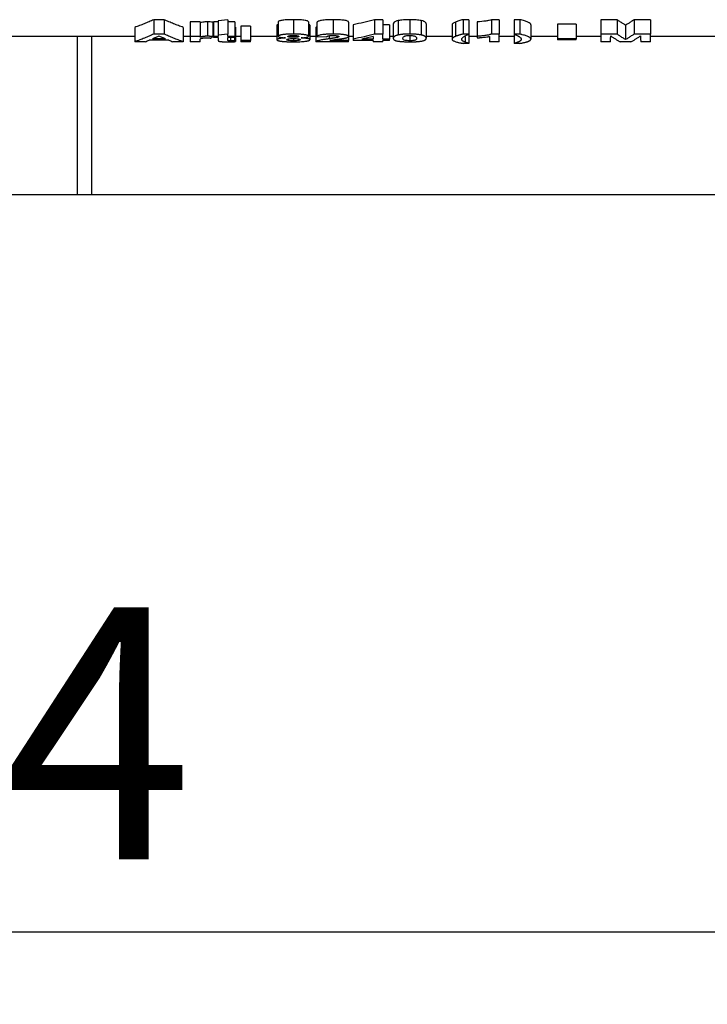
# Model space of a CAD drawing. Units: millimetres. Extents: x 3 to 418, y -29 to 291.
# Drawn here: x 142 to 151, y 204 to 218 of the extents above; entities that cross this region are included whole.
import ezdxf

# ---------------------------------------------------------------- set-up
doc = ezdxf.new("R2010")
doc.units = ezdxf.units.MM
doc.layers.add('FORMAT', color=7, linetype='Continuous')
doc.styles.add('SLDTEXTSTYLE1', font='TXT', dxfattribs={"width": 0.7})
doc.dimstyles.new('SLDDIMSTYLE1', dxfattribs={"dimtxt": 3.5, "dimasz": 5, "dimexe": 0, "dimexo": 0.0625, "dimgap": 0.875, "dimtad": 2, "dimdec": 4, "dimlfac": 5, "dimrnd": 1e-09, "dimzin": 12, "dimdsep": 46, "dimtxsty": 'SLDTEXTSTYLE1', "dimsah": 1, "dimcen": 0.09, "dimadec": 0, "dimazin": 3, "dimtfac": 1, "dimtdec": 4, "dimtofl": 0, "dimtmove": 0, "dimatfit": 3, "dimfxl": 0, "dimfrac": 2, "dimtolj": 1, "dimtzin": 12, "dimarcsym": 0})

# ---------------------------------------------------------------- blocks, each defined once
blk = doc.blocks.new('_D_1')
at = {"layer": 'FORMAT'}
for p, q in [((37.312, 217.9), (37.312, 204.458)), ((242.112, 217.1), (242.112, 204.458)), ((242.112, 205.458), (37.312, 205.458))]:
    blk.add_line(p, q, dxfattribs=at)
for points in [[(37.312, 205.458), (42.312, 205.018), (42.312, 205.898)], [(242.112, 205.458), (237.112, 205.898), (237.112, 205.018)]]:
    blk.add_solid(points, dxfattribs=at)
at = {"layer": 'FORMAT', "insert": (133.323, 209.97), "char_height": 3.5, "attachment_point": 1, "style": 'SLDTEXTSTYLE1'}
blk.add_mtext('1024', dxfattribs=at)

msp = doc.modelspace()

# ---------------------------------------------------------------- linework, layer by layer
at = {"color": 7, "linetype": 'Continuous', "lineweight": 25}
for p, q in [((143.520791, 218.134072), (143.378182, 218.134072)), ((143.378182, 218.134072), (143.378182, 217.934072)), ((143.520791, 218.134072), (143.520791, 217.934072)), ((144.405887, 218.132504), (144.271271, 218.118632)), ((144.405887, 218.132504), (144.405887, 217.932504)), ((145.316784, 218.134072), (145.316784, 217.934072)), ((145.869268, 218.134072), (145.869268, 217.934072)), ((146.559733, 218.132504), (146.442926, 218.132504)), ((146.442926, 218.132504), (146.442926, 217.932504)), ((146.559733, 218.132504), (146.559733, 217.932504)), ((146.932169, 218.134072), (146.932169, 217.934072)), ((147.753323, 218.134072), (147.672553, 218.134072)), ((147.672553, 218.134072), (147.672553, 217.934072)), ((147.753323, 218.134072), (147.753323, 217.934072)), ((148.175117, 218.134072), (148.067145, 218.134072)), ((148.067145, 218.134072), (148.067145, 217.934072)), ((148.175117, 218.134072), (148.175117, 217.934072)), ((148.462297, 218.134072), (148.381528, 218.134072)), ((148.381528, 218.134072), (148.381528, 217.934072)), ((148.462297, 218.134072), (148.462297, 217.934072)), ((149.811816, 218.134072), (149.584092, 218.134072)), ((149.584092, 218.134072), (149.584092, 217.934072)), ((149.811816, 218.134072), (149.811816, 217.934072)), ((150.275117, 218.134072), (150.047393, 218.134072)), ((150.047393, 218.134072), (150.047393, 217.934072)), ((150.275117, 218.134072), (150.275117, 217.934072)), ((143.113579, 218.027792), (143.113579, 217.827792)), ((143.786656, 218.027792), (143.786656, 217.827792)), ((144.019989, 218.102267), (143.885374, 218.102267)), ((143.885374, 218.102267), (143.885374, 217.902267)), ((144.019989, 218.102267), (144.019989, 217.902267)), ((144.121652, 218.103728), (144.121652, 217.903728)), ((144.199476, 218.099135), (144.199476, 217.899135)), ((144.271271, 218.102267), (144.208451, 218.102267)), ((144.208451, 218.102267), (144.208451, 217.902267)), ((144.271271, 218.118632), (144.271271, 217.918632)), ((144.504605, 218.102267), (144.405887, 218.102267)), ((144.504605, 218.102267), (144.504605, 217.902267)), ((144.513579, 218.028933), (144.513579, 217.828933)), ((144.719989, 218.045721), (144.585374, 218.045721)), ((144.585374, 218.045721), (144.585374, 217.845721)), ((144.719989, 218.045721), (144.719989, 217.845721)), ((145.087938, 218.055311), (145.087938, 217.855311)), ((145.105887, 218.104094), (145.105887, 217.904094)), ((145.527682, 218.104094), (145.527682, 217.904094)), ((145.54563, 218.056129), (145.54563, 217.856129)), ((145.6264, 218.027792), (145.6264, 217.827792)), ((145.644348, 218.098593), (145.644348, 217.898593)), ((146.084092, 218.101948), (146.084092, 217.901948)), ((146.146912, 218.063467), (146.146912, 217.863467)), ((146.649476, 218.063528), (146.559733, 218.063528)), ((146.649476, 218.063528), (146.649476, 217.863528)), ((146.703323, 218.076374), (146.703323, 217.876374)), ((146.772593, 218.121796), (146.772593, 217.921796)), ((147.092305, 218.121653), (147.092305, 217.921653)), ((147.161015, 218.076161), (147.161015, 217.876161)), ((147.519989, 218.062935), (147.519989, 217.862935)), ((147.567666, 218.10188), (147.567666, 217.90188)), ((147.869989, 218.103728), (147.869989, 217.903728)), ((148.614861, 218.063958), (148.614861, 217.863958)), ((149.243066, 218.07014), (148.98281, 218.07014)), ((148.98281, 218.07014), (148.98281, 217.87014)), ((149.243066, 218.07014), (149.243066, 217.87014)), ((149.929605, 218.058073), (149.929605, 217.858073)), ((142.312297, 217.900826), (141.312297, 217.900826)), ((142.512297, 217.902423), (142.312297, 217.902423)), ((142.312297, 217.902423), (142.312297, 215.699549)), ((142.512297, 217.902423), (142.512297, 215.699549)), ((143.113579, 217.900826), (142.512297, 217.900826)), ((143.542105, 217.866157), (143.358411, 217.866157)), ((143.520791, 217.934072), (143.378182, 217.934072)), ((143.885374, 217.900826), (143.786656, 217.900826)), ((143.885374, 217.902267), (143.885374, 217.827792)), ((144.019989, 217.902267), (143.885374, 217.902267)), ((144.019989, 217.890839), (144.019989, 217.902267)), ((144.208451, 217.900826), (144.199476, 217.900826)), ((144.208451, 217.902267), (144.208451, 217.88655)), ((144.271271, 217.902267), (144.208451, 217.902267)), ((144.271271, 217.88655), (144.208451, 217.88655)), ((144.405887, 217.932504), (144.271271, 217.918632)), ((144.271271, 217.918632), (144.271271, 217.902267)), ((144.271271, 217.88655), (144.271271, 217.852909)), ((144.405887, 217.902267), (144.405887, 217.932504)), ((144.504605, 217.902267), (144.405887, 217.902267)), ((144.504605, 217.88655), (144.405887, 217.88655)), ((144.405887, 217.853859), (144.405887, 217.88655)), ((144.444308, 217.88655), (144.444308, 217.839613)), ((144.500117, 217.88655), (144.500117, 217.841355)), ((144.504605, 217.88655), (144.504605, 217.902267)), ((144.585374, 217.900826), (144.513579, 217.900826)), ((145.087938, 217.900826), (144.719989, 217.900826)), ((145.316363, 217.915011), (145.316363, 217.88936)), ((145.318467, 217.871869), (145.318467, 217.840824)), ((145.6264, 217.900826), (145.54563, 217.900826)), ((145.644348, 217.898593), (145.778964, 217.896477)), ((146.084092, 217.901948), (146.084092, 217.845721)), ((146.146912, 217.900826), (146.084092, 217.900826)), ((146.146912, 217.863467), (146.146912, 217.846958)), ((146.425117, 217.863528), (146.264981, 217.863528)), ((146.425117, 217.899316), (146.425117, 217.863528)), ((146.559733, 217.932504), (146.442926, 217.932504)), ((146.559733, 217.863528), (146.559733, 217.932504)), ((146.649476, 217.863528), (146.559733, 217.863528)), ((146.703323, 217.900826), (146.649476, 217.900826)), ((146.649476, 217.846958), (146.649476, 217.863528)), ((146.932169, 217.914104), (146.932169, 217.84204)), ((147.519989, 217.900826), (147.161015, 217.900826)), ((147.753323, 217.934072), (147.672553, 217.934072)), ((147.753323, 217.934072), (147.753323, 217.804684)), ((147.869989, 217.900826), (147.753323, 217.900826)), ((147.869989, 217.903728), (147.869989, 217.882376)), ((148.040502, 217.900131), (148.040502, 217.827792)), ((148.175117, 217.934072), (148.067145, 217.934072)), ((148.175117, 217.827792), (148.175117, 217.934072)), ((148.381528, 217.900826), (148.175117, 217.900826)), ((148.462297, 217.934072), (148.381528, 217.934072)), ((148.381528, 217.934072), (148.381528, 217.804684)), ((148.98281, 217.900826), (148.614861, 217.900826)), ((149.243066, 217.87014), (148.98281, 217.87014)), ((148.98281, 217.87014), (148.98281, 217.853225)), ((149.584092, 217.900826), (149.243066, 217.900826)), ((149.243066, 217.853225), (149.243066, 217.87014)), ((149.584092, 217.934072), (149.584092, 217.827792)), ((149.811816, 217.934072), (149.584092, 217.934072)), ((150.275117, 217.934072), (150.047393, 217.934072)), ((150.275117, 217.827792), (150.275117, 217.934072)), ((151.312297, 217.900826), (150.275117, 217.900826)), ((143.257169, 217.827792), (143.113579, 217.827792)), ((143.584873, 217.849449), (143.316203, 217.849449)), ((143.786656, 217.827792), (143.643908, 217.827792)), ((144.019989, 217.827792), (143.885374, 217.827792)), ((144.019989, 217.827792), (144.019989, 217.848085)), ((144.719989, 217.845721), (144.585374, 217.845721)), ((144.585374, 217.845721), (144.585374, 217.827792)), ((144.719989, 217.827792), (144.585374, 217.827792)), ((144.719989, 217.827792), (144.719989, 217.845721)), ((146.084092, 217.827792), (145.6264, 217.827792)), ((146.084092, 217.845721), (145.823976, 217.845721)), ((146.084092, 217.827792), (146.084092, 217.845721)), ((146.425117, 217.846958), (146.146912, 217.846958)), ((146.425117, 217.846958), (146.425117, 217.827792)), ((146.559733, 217.827792), (146.425117, 217.827792)), ((146.559733, 217.827792), (146.559733, 217.846958)), ((146.649476, 217.846958), (146.559733, 217.846958)), ((147.753323, 217.804684), (147.672553, 217.804684)), ((148.175117, 217.827792), (148.040502, 217.827792)), ((148.462297, 217.804684), (148.381528, 217.804684)), ((149.243066, 217.853225), (148.98281, 217.853225)), ((149.718707, 217.827792), (149.584092, 217.827792)), ((150.004625, 217.827792), (149.854585, 217.827792)), ((150.275117, 217.827792), (150.140502, 217.827792)), ((142.312297, 215.699549), (141.312297, 215.699549)), ((142.512297, 215.699549), (142.312297, 215.699549)), ((151.312297, 215.699549), (142.512297, 215.699549))]:
    msp.add_line(p, q, dxfattribs=at)
at = {"color": 1, "linetype": 'Continuous', "lineweight": 25}
for p, q in [((145.815702, 217.91145), (145.815702, 217.869015)), ((147.702141, 217.896989), (147.702141, 217.821059))]:
    msp.add_line(p, q, dxfattribs=at)
at = {"color": 7, "linetype": 'Continuous', "lineweight": 25}
for points, knots in [([(143.378182, 218.134072), (143.356197, 218.124085), (143.312223, 218.104111), (143.246117, 218.076692), (143.179912, 218.050968), (143.135693, 218.035518), (143.113579, 218.027792)], [0, 0, 0, 0, 0.2499352134, 0.4998948921, 0.7499071292, 1, 1, 1, 1]), ([(143.786656, 218.027792), (143.764437, 218.035518), (143.720006, 218.050968), (143.653486, 218.076692), (143.587065, 218.104111), (143.542881, 218.124085), (143.520791, 218.134072)], [0, 0, 0, 0, 0.250093515, 0.500105989, 0.750065463, 1, 1, 1, 1]), ([(145.316784, 218.134072), (145.290793, 218.133972), (145.265006, 218.133637), (145.21482, 218.131389), (145.190653, 218.129517), (145.159798, 218.125345), (145.150642, 218.12379), (145.134444, 218.120381), (145.1274, 218.118497), (145.116418, 218.114591), (145.112244, 218.112564), (145.107087, 218.108337), (145.106214, 218.106211), (145.105887, 218.104094)], [0, 0, 0, 0, 0.25, 0.25, 0.5, 0.5, 0.625, 0.625, 0.75, 0.75, 0.875, 0.875, 1, 1, 1, 1]), ([(145.527682, 218.104094), (145.5271, 218.108296), (145.522815, 218.112514), (145.50076, 218.120362), (145.484133, 218.123836), (145.443634, 218.129362), (145.419407, 218.131294), (145.369396, 218.133636), (145.34298, 218.133973), (145.316784, 218.134072)], [0, 0, 0, 0, 0.25, 0.25, 0.5, 0.5, 0.75, 0.75, 1, 1, 1, 1]), ([(145.869268, 218.134072), (145.840139, 218.134004), (145.811661, 218.133314), (145.756515, 218.130223), (145.730285, 218.127765), (145.68801, 218.121063), (145.673056, 218.116752), (145.653205, 218.10785), (145.647748, 218.103189), (145.644348, 218.098593)], [0, 0, 0, 0, 0.25, 0.25, 0.5, 0.5, 0.75, 0.75, 1, 1, 1, 1]), ([(146.084092, 218.101948), (146.083568, 218.106301), (146.079422, 218.110631), (146.057467, 218.118895), (146.040955, 218.122559), (146.000206, 218.128601), (145.975735, 218.130828), (145.92397, 218.133531), (145.896529, 218.13398), (145.869268, 218.134072)], [0, 0, 0, 0, 0.25, 0.25, 0.5, 0.5, 0.75, 0.75, 1, 1, 1, 1]), ([(146.442926, 218.132504), (146.393664, 218.120245), (146.295106, 218.095718), (146.196322, 218.07422), (146.146912, 218.063467)], [0, 0, 0, 0, 0.499824425, 1, 1, 1, 1]), ([(146.932169, 218.134072), (146.916958, 218.134007), (146.901788, 218.133864), (146.871798, 218.132908), (146.857341, 218.132162), (146.829688, 218.130118), (146.816367, 218.128776), (146.792897, 218.125573), (146.782386, 218.123746), (146.772593, 218.121796)], [0, 0, 0, 0, 0.25, 0.25, 0.5, 0.5, 0.75, 0.75, 1, 1, 1, 1]), ([(147.092305, 218.121653), (147.082462, 218.12361), (147.071918, 218.125442), (147.048544, 218.128664), (147.035335, 218.130044), (147.007442, 218.132139), (146.992934, 218.132885), (146.962973, 218.133863), (146.947519, 218.134007), (146.932169, 218.134072)], [0, 0, 0, 0, 0.25, 0.25, 0.5, 0.5, 0.75, 0.75, 1, 1, 1, 1]), ([(147.672553, 218.134072), (147.65163, 218.128852), (147.631704, 218.123596), (147.605418, 218.115511), (147.597025, 218.112812), (147.581653, 218.107358), (147.57466, 218.104605), (147.567666, 218.10188)], [0, 0, 0, 0, 0.5, 0.5, 0.75, 0.75, 1, 1, 1, 1]), ([(148.067145, 218.134072), (148.059086, 218.130309), (148.048195, 218.126878), (148.021526, 218.120569), (148.005679, 218.117699), (147.953967, 218.110157), (147.913318, 218.106378), (147.869989, 218.103728)], [0, 0, 0, 0, 0.25, 0.25, 0.5, 0.5, 1, 1, 1, 1]), ([(148.614861, 218.063958), (148.614525, 218.069708), (148.611449, 218.075572), (148.597102, 218.087479), (148.586627, 218.093444), (148.559533, 218.105367), (148.543561, 218.111261), (148.506349, 218.122809), (148.485188, 218.12847), (148.462297, 218.134072)], [0, 0, 0, 0, 0.25, 0.25, 0.5, 0.5, 0.75, 0.75, 1, 1, 1, 1]), ([(149.929605, 218.058073), (149.916492, 218.065862), (149.890268, 218.08144), (149.851003, 218.106774), (149.824878, 218.124973), (149.811816, 218.134072)], [0, 0, 0, 0, 0.333369455, 0.666691681, 1, 1, 1, 1]), ([(150.047393, 218.134072), (150.034331, 218.124973), (150.008207, 218.106774), (149.968941, 218.08144), (149.942718, 218.065862), (149.929605, 218.058073)], [0, 0, 0, 0, 0.333308319, 0.666630545, 1, 1, 1, 1]), ([(144.121652, 218.103728), (144.110107, 218.103652), (144.098758, 218.103405), (144.077015, 218.102075), (144.067152, 218.101067), (144.042514, 218.097186), (144.031412, 218.093958), (144.019989, 218.090839)], [0, 0, 0, 0, 0.25, 0.25, 0.5, 0.5, 1, 1, 1, 1]), ([(144.199476, 218.099135), (144.18792, 218.100435), (144.175953, 218.101665), (144.14951, 218.103293), (144.135691, 218.103606), (144.121652, 218.103728)], [0, 0, 0, 0, 0.5, 0.5, 1, 1, 1, 1]), ([(145.105887, 218.067056), (145.099892, 218.064886), (145.089291, 218.061048), (145.088348, 218.057049), (145.087938, 218.055311)], [0, 0, 0, 0, 0.5654439616, 1, 1, 1, 1]), ([(145.54563, 218.056129), (145.544853, 218.059756), (145.543985, 218.063802), (145.529212, 218.067215), (145.527682, 218.067568)], [0, 0, 0, 0, 0.896420722, 1, 1, 1, 1]), ([(145.644348, 218.036918), (145.642633, 218.036471), (145.631462, 218.03356), (145.62872, 218.030437), (145.6264, 218.027792)], [0, 0, 0, 0, 0.153496896, 1, 1, 1, 1]), ([(146.772593, 218.121796), (146.742002, 218.11505), (146.725445, 218.107257), (146.706232, 218.091642), (146.703606, 218.083875), (146.703323, 218.076374)], [0, 0, 0, 0, 0.5, 0.5, 1, 1, 1, 1]), ([(147.161015, 218.076161), (147.160727, 218.083651), (147.158025, 218.091392), (147.143911, 218.103125), (147.137716, 218.107019), (147.11952, 218.114578), (147.107507, 218.118287), (147.092305, 218.121653)], [0, 0, 0, 0, 0.5, 0.5, 0.75, 0.75, 1, 1, 1, 1]), ([(147.567666, 218.10188), (147.552093, 218.095335), (147.539584, 218.088764), (147.527699, 218.078941), (147.524782, 218.075695), (147.520846, 218.069268), (147.52023, 218.066082), (147.519989, 218.062935)], [0, 0, 0, 0, 0.5, 0.5, 0.75, 0.75, 1, 1, 1, 1]), ([(143.378182, 217.934072), (143.357017, 217.92445), (143.314135, 217.904958), (143.248853, 217.877791), (143.18183, 217.851657), (143.136514, 217.835812), (143.113579, 217.827792)], [0, 0, 0, 0, 0.24061473, 0.487486256, 0.740614656, 1, 1, 1, 1]), ([(143.450117, 217.905195), (143.43498, 217.898491), (143.404437, 217.884966), (143.373842, 217.872463), (143.358411, 217.866157)], [0, 0, 0, 0, 0.495608753, 1, 1, 1, 1]), ([(143.542105, 217.866157), (143.526626, 217.872463), (143.495938, 217.884966), (143.465301, 217.898491), (143.450117, 217.905195)], [0, 0, 0, 0, 0.504391293, 1, 1, 1, 1]), ([(143.786656, 217.827792), (143.763612, 217.835812), (143.718079, 217.851657), (143.650737, 217.877791), (143.585143, 217.904958), (143.542057, 217.92445), (143.520791, 217.934072)], [0, 0, 0, 0, 0.2593859741, 0.512514583, 0.7593858989, 1, 1, 1, 1]), ([(144.121652, 217.903728), (144.120936, 217.903723), (144.119502, 217.903713), (144.116631, 217.903685), (144.113905, 217.90365), (144.111038, 217.903603), (144.108789, 217.90356), (144.106505, 217.903508), (144.102244, 217.903397), (144.097418, 217.903233), (144.091903, 217.902974), (144.086479, 217.902665), (144.079857, 217.902203), (144.072287, 217.901525), (144.065268, 217.900718), (144.058894, 217.899793), (144.053031, 217.898789), (144.047605, 217.897723), (144.042524, 217.896615), (144.038508, 217.895672), (144.035361, 217.894913), (144.032284, 217.894148), (144.028575, 217.89318), (144.024978, 217.892205), (144.022127, 217.891424), (144.020702, 217.891034), (144.019989, 217.890839)], [0, 0, 0, 0, 0.015577033, 0.031187277, 0.06247217, 0.074999882, 0.093794728, 0.111690487, 0.125105459, 0.187554525, 0.218698538, 0.249859507, 0.312569193, 0.375356419, 0.437884401, 0.499981578, 0.562229808, 0.624743401, 0.687418159, 0.749989172, 0.781147501, 0.812404997, 0.87492587, 0.937465018, 0.968735299, 1, 1, 1, 1]), ([(144.019989, 217.848085), (144.019999, 217.848887), (144.020018, 217.850492), (144.020186, 217.853735), (144.020742, 217.857834), (144.022123, 217.861994), (144.02392, 217.865354), (144.025696, 217.867889), (144.028422, 217.870424), (144.031557, 217.872307), (144.034246, 217.873539), (144.036229, 217.874358), (144.038883, 217.875378), (144.042555, 217.876578), (144.046878, 217.877731), (144.052049, 217.878807), (144.060084, 217.880101), (144.070013, 217.881095), (144.080856, 217.881773), (144.089374, 217.882121), (144.095917, 217.882269), (144.100306, 217.882325), (144.103245, 217.882351), (144.105454, 217.882366), (144.106928, 217.882376)], [0, 0, 0, 0, 0.062368813, 0.124756824, 0.249526219, 0.374238408, 0.436555988, 0.498989533, 0.561413596, 0.623586847, 0.639114739, 0.65472745, 0.686194578, 0.717641988, 0.749004472, 0.780396732, 0.811789266, 0.874328191, 0.905675083, 0.937058881, 0.968488984, 0.976328499, 0.984206437, 1, 1, 1, 1]), ([(144.106928, 217.882376), (144.108302, 217.882363), (144.111049, 217.882337), (144.115163, 217.882286), (144.119263, 217.882214), (144.123747, 217.882099), (144.128141, 217.881937), (144.133413, 217.881697), (144.139488, 217.88137), (144.146688, 217.8809), (144.15399, 217.880327), (144.161107, 217.879703), (144.165748, 217.879261), (144.168066, 217.879041)], [0, 0, 0, 0, 0.062649052, 0.125335742, 0.187956715, 0.25051544, 0.332266948, 0.393653908, 0.501055258, 0.625568958, 0.750296953, 0.875220413, 1, 1, 1, 1]), ([(144.199476, 217.899135), (144.198034, 217.899298), (144.195148, 217.899622), (144.189337, 217.900263), (144.178967, 217.901334), (144.166217, 217.90232), (144.154526, 217.902939), (144.14773, 217.903211), (144.140857, 217.903436), (144.133906, 217.903593), (144.126913, 217.903684), (144.12341, 217.903714), (144.121652, 217.903728)], [0, 0, 0, 0, 0.062796656, 0.125606729, 0.251140392, 0.501702486, 0.625930255, 0.688229264, 0.750598023, 0.875268772, 0.937426896, 1, 1, 1, 1]), ([(144.168066, 217.879041), (144.173327, 217.882338), (144.183802, 217.888904), (144.194267, 217.895735), (144.199476, 217.899135)], [0, 0, 0, 0, 0.50220473, 1, 1, 1, 1]), ([(145.206988, 217.881555), (145.200886, 217.881129), (145.189029, 217.8803), (145.172516, 217.878858), (145.154554, 217.876994), (145.139384, 217.874962), (145.127121, 217.872794), (145.118852, 217.871057), (145.112779, 217.869539), (145.108419, 217.868293), (145.102373, 217.866391), (145.096602, 217.864098), (145.092026, 217.861422), (145.09005, 217.859731), (145.08907, 217.858372), (145.088564, 217.857349), (145.088211, 217.856328), (145.088029, 217.85565), (145.087938, 217.855311)], [0, 0, 0, 0, 0.087889369, 0.170781271, 0.249202892, 0.373163573, 0.435622237, 0.498264142, 0.560877315, 0.592094316, 0.623277876, 0.748584599, 0.811280646, 0.873863772, 0.905380306, 0.936914381, 0.968462558, 1, 1, 1, 1]), ([(145.316784, 217.934072), (145.313545, 217.934057), (145.307058, 217.934028), (145.294077, 217.933922), (145.277871, 217.933704), (145.258564, 217.933248), (145.239518, 217.932549), (145.220903, 217.931547), (145.202846, 217.930266), (145.188488, 217.928941), (145.177632, 217.92772), (145.167239, 217.92639), (145.155093, 217.924544), (145.144236, 217.922491), (145.13642, 217.920745), (145.129221, 217.918933), (145.121496, 217.916542), (145.115486, 217.914035), (145.112225, 217.912239), (145.110633, 217.911205), (145.108574, 217.909639), (145.107084, 217.907788), (145.106191, 217.905675), (145.105988, 217.904621), (145.105887, 217.904094)], [0, 0, 0, 0, 0.031126973, 0.062338492, 0.124834379, 0.187223422, 0.249413991, 0.311698755, 0.374354914, 0.436922098, 0.468109776, 0.499279054, 0.561865444, 0.624505525, 0.655729968, 0.686869731, 0.749390114, 0.812002172, 0.843213943, 0.858810904, 0.874469767, 0.937196156, 0.968623728, 1, 1, 1, 1]), ([(145.105887, 217.904094), (145.106377, 217.902844), (145.107357, 217.900345), (145.111288, 217.897305), (145.116227, 217.894973), (145.122418, 217.892719), (145.130218, 217.89059), (145.139726, 217.888661), (145.150363, 217.886883), (145.162377, 217.885321), (145.175379, 217.883976), (145.185597, 217.883077), (145.196166, 217.882275), (145.203381, 217.881795), (145.206988, 217.881555)], [0, 0, 0, 0, 0.124554623, 0.249034358, 0.311027882, 0.37344253, 0.498573992, 0.560946432, 0.623381203, 0.748700966, 0.811315671, 0.874092919, 0.937047115, 1, 1, 1, 1]), ([(145.222553, 217.857129), (145.223046, 217.85903), (145.224942, 217.860906), (145.232667, 217.864566), (145.23864, 217.86636), (145.254454, 217.869539), (145.264951, 217.8709), (145.289452, 217.872501), (145.303047, 217.872762), (145.316504, 217.872822)], [0, 0, 0, 0, 0.25, 0.25, 0.5, 0.5, 0.75, 0.75, 1, 1, 1, 1]), ([(145.318467, 217.840824), (145.304115, 217.840852), (145.289754, 217.841229), (145.264583, 217.842973), (145.253614, 217.844288), (145.236563, 217.847418), (145.230833, 217.849263), (145.223818, 217.853118), (145.222786, 217.855107), (145.222553, 217.857129)], [0, 0, 0, 0, 0.25, 0.25, 0.5, 0.5, 0.75, 0.75, 1, 1, 1, 1]), ([(145.240502, 217.902381), (145.240876, 217.904062), (145.241812, 217.905736), (145.248054, 217.908965), (145.253395, 217.910507), (145.267684, 217.913093), (145.276611, 217.914092), (145.296286, 217.915356), (145.30699, 217.915529), (145.317626, 217.915608)], [0, 0, 0, 0, 0.25, 0.25, 0.5, 0.5, 0.75, 0.75, 1, 1, 1, 1]), ([(145.316363, 217.88936), (145.305822, 217.889441), (145.295364, 217.889596), (145.275466, 217.890798), (145.266626, 217.891783), (145.252688, 217.894257), (145.247675, 217.89577), (145.24157, 217.898983), (145.240858, 217.900683), (145.240502, 217.902381)], [0, 0, 0, 0, 0.25, 0.25, 0.5, 0.5, 0.75, 0.75, 1, 1, 1, 1]), ([(145.393066, 217.90245), (145.392724, 217.900748), (145.391942, 217.899069), (145.385967, 217.895846), (145.380849, 217.894325), (145.366674, 217.891804), (145.357727, 217.890833), (145.337942, 217.889614), (145.32709, 217.889438), (145.316363, 217.88936)], [0, 0, 0, 0, 0.25, 0.25, 0.5, 0.5, 0.75, 0.75, 1, 1, 1, 1]), ([(145.316504, 217.872822), (145.330107, 217.872781), (145.343699, 217.872426), (145.36809, 217.870727), (145.378742, 217.869419), (145.395795, 217.86634), (145.401916, 217.864537), (145.409466, 217.86078), (145.410753, 217.858834), (145.411015, 217.856909)], [0, 0, 0, 0, 0.25, 0.25, 0.5, 0.5, 0.75, 0.75, 1, 1, 1, 1]), ([(145.527682, 217.904094), (145.527409, 217.905141), (145.526863, 217.907236), (145.524031, 217.910379), (145.519289, 217.913478), (145.51211, 217.91647), (145.50285, 217.919321), (145.493518, 217.921548), (145.485164, 217.923216), (145.476209, 217.924804), (145.46408, 217.926649), (145.45082, 217.928268), (145.439612, 217.9294), (145.428033, 217.93042), (145.412979, 217.931504), (145.398031, 217.932315), (145.387286, 217.932784), (145.380936, 217.933031), (145.370715, 217.933375), (145.355852, 217.933727), (145.336342, 217.933978), (145.323302, 217.934041), (145.316784, 217.934072)], [0, 0, 0, 0, 0.06233364, 0.124812343, 0.187046437, 0.24909689, 0.311479439, 0.373867208, 0.404937871, 0.436073918, 0.498740153, 0.561412178, 0.592652098, 0.623925962, 0.686625408, 0.749395148, 0.774451079, 0.79321267, 0.81197623, 0.874577363, 0.937313198, 1, 1, 1, 1]), ([(145.317626, 217.915608), (145.328019, 217.915529), (145.338401, 217.91533), (145.357844, 217.914078), (145.36645, 217.913051), (145.380297, 217.910525), (145.385474, 217.90901), (145.391869, 217.905803), (145.392714, 217.904115), (145.393066, 217.90245)], [0, 0, 0, 0, 0.25, 0.25, 0.5, 0.5, 0.75, 0.75, 1, 1, 1, 1]), ([(145.411015, 217.856909), (145.410803, 217.854928), (145.409782, 217.85298), (145.403602, 217.849194), (145.398244, 217.847393), (145.38184, 217.844263), (145.371268, 217.842962), (145.346647, 217.841211), (145.33255, 217.840862), (145.318467, 217.840824)], [0, 0, 0, 0, 0.25, 0.25, 0.5, 0.5, 0.75, 0.75, 1, 1, 1, 1]), ([(145.32057, 217.826639), (145.324263, 217.826655), (145.331654, 217.826686), (145.346405, 217.826827), (145.364743, 217.827119), (145.386424, 217.827682), (145.414539, 217.828731), (145.448105, 217.83066), (145.477654, 217.833539), (145.497484, 217.836389), (145.51032, 217.838764), (145.521051, 217.841332), (145.529755, 217.844066), (145.536524, 217.846938), (145.541394, 217.849924), (145.544591, 217.852992), (145.545284, 217.855083), (145.54563, 217.856129)], [0, 0, 0, 0, 0.031394765, 0.062827931, 0.125665308, 0.188304307, 0.250625344, 0.374299569, 0.498642247, 0.561325969, 0.623511926, 0.68563572, 0.747966312, 0.810623851, 0.873602011, 0.936791132, 1, 1, 1, 1]), ([(145.425598, 217.881555), (145.429138, 217.881804), (145.43623, 217.882302), (145.450099, 217.883398), (145.463442, 217.884649), (145.475772, 217.88612), (145.487237, 217.88776), (145.4975, 217.889608), (145.506287, 217.891632), (145.512076, 217.893233), (145.516972, 217.894912), (145.520976, 217.896659), (145.524047, 217.898459), (145.525821, 217.899996), (145.526702, 217.901244), (145.527148, 217.902191), (145.527451, 217.903141), (145.527605, 217.903777), (145.527682, 217.904094)], [0, 0, 0, 0, 0.062230172, 0.124695061, 0.249333509, 0.311390053, 0.373599992, 0.498824235, 0.56143359, 0.623783942, 0.686247705, 0.748888013, 0.811482319, 0.873880321, 0.905389255, 0.936918142, 0.968465048, 1, 1, 1, 1]), ([(145.54563, 217.856129), (145.545496, 217.856793), (145.545228, 217.858115), (145.543204, 217.860769), (145.539442, 217.863411), (145.534369, 217.86567), (145.530966, 217.866937), (145.527158, 217.868187), (145.521656, 217.869709), (145.514028, 217.871459), (145.506904, 217.872844), (145.500813, 217.873903), (145.491234, 217.875436), (145.478751, 217.877051), (145.465246, 217.878456), (145.457275, 217.879205), (145.449111, 217.879909), (145.43858, 217.880709), (145.429926, 217.881273), (145.425598, 217.881555)], [0, 0, 0, 0, 0.0626964465, 0.1247163975, 0.2496589821, 0.3119039642, 0.3429588763, 0.3741492126, 0.436711423, 0.499410498, 0.5620205286, 0.5932091449, 0.6243726853, 0.7493661351, 0.8119306251, 0.8431166277, 0.8744712049, 0.9372292401, 1, 1, 1, 1]), ([(145.815702, 217.869015), (145.81026, 217.868239), (145.799373, 217.866688), (145.783148, 217.864366), (145.7671, 217.862034), (145.746049, 217.858903), (145.720641, 217.854912), (145.691978, 217.849985), (145.66726, 217.844756), (145.648072, 217.839229), (145.636513, 217.834495), (145.62979, 217.830672), (145.627532, 217.828755), (145.6264, 217.827792)], [0, 0, 0, 0, 0.0627415041, 0.1255060111, 0.1882621312, 0.2509881682, 0.3763270103, 0.5017041446, 0.6265508633, 0.7507360659, 0.8750195654, 0.9372737358, 1, 1, 1, 1]), ([(145.869268, 217.934072), (145.865626, 217.934057), (145.858334, 217.934029), (145.843767, 217.933865), (145.825638, 217.933504), (145.804183, 217.932789), (145.783235, 217.931779), (145.762997, 217.930456), (145.737274, 217.928253), (145.70789, 217.924654), (145.680588, 217.918962), (145.662147, 217.912429), (145.652504, 217.906707), (145.647148, 217.90207), (145.64528, 217.899751), (145.644348, 217.898593)], [0, 0, 0, 0, 0.031468274, 0.062994496, 0.126063781, 0.188970456, 0.251558111, 0.313782857, 0.375738117, 0.499829273, 0.623324302, 0.747145594, 0.873253542, 0.936760662, 1, 1, 1, 1]), ([(145.778964, 217.896477), (145.779197, 217.896994), (145.779663, 217.898029), (145.781053, 217.900104), (145.783204, 217.902177), (145.786044, 217.903909), (145.78803, 217.904913), (145.790278, 217.905911), (145.793688, 217.907186), (145.797716, 217.90836), (145.801462, 217.909243), (145.80559, 217.910079), (145.811446, 217.911029), (145.818014, 217.911846), (145.823607, 217.912415), (145.829428, 217.91292), (145.837079, 217.913431), (145.845082, 217.913771), (145.850299, 217.9139), (145.85276, 217.913949), (145.854405, 217.913978), (145.857373, 217.914022), (145.861503, 217.914066), (145.864811, 217.914092), (145.866464, 217.914104)], [0, 0, 0, 0, 0.0622281366, 0.1246663135, 0.2493414904, 0.3114446252, 0.3362558837, 0.3735588968, 0.436350039, 0.4990881594, 0.5303670775, 0.5615069149, 0.624029515, 0.6866012241, 0.7177479359, 0.7490055554, 0.8116721222, 0.874204777, 0.9056071731, 0.9118933715, 0.9213267224, 0.9370591306, 0.9685444556, 1, 1, 1, 1]), ([(145.922834, 217.8862), (145.92092, 217.885793), (145.917093, 217.884979), (145.910976, 217.883804), (145.90467, 217.882658), (145.896072, 217.881158), (145.885024, 217.879334), (145.873671, 217.877563), (145.864508, 217.876165), (145.85534, 217.874772), (145.843782, 217.873052), (145.832091, 217.871363), (145.822722, 217.87002), (145.818042, 217.86935), (145.815702, 217.869015)], [0, 0, 0, 0, 0.0624728914, 0.1249775598, 0.1875078996, 0.25001561, 0.3749948688, 0.5000066455, 0.5625182015, 0.6250203846, 0.7500091864, 0.875004305, 0.9375029611, 1, 1, 1, 1]), ([(145.823976, 217.845721), (145.827139, 217.846397), (145.833441, 217.847744), (145.847413, 217.850314), (145.862643, 217.852756), (145.878806, 217.85509), (145.891295, 217.856803), (145.904065, 217.858487), (145.91702, 217.860156), (145.930071, 217.861822), (145.943124, 217.863496), (145.956089, 217.865192), (145.968872, 217.866922), (145.981386, 217.868699), (145.993521, 217.870539), (146.005248, 217.872447), (146.012563, 217.873793), (146.016223, 217.874466)], [0, 0, 0, 0, 0.063069553, 0.125658507, 0.250226965, 0.312508687, 0.374871784, 0.437333849, 0.499882788, 0.562486824, 0.625104373, 0.687693833, 0.750223357, 0.812680701, 0.875083167, 0.937487574, 1, 1, 1, 1]), ([(145.866464, 217.914104), (145.867927, 217.914092), (145.87086, 217.914067), (145.875259, 217.914014), (145.879029, 217.913954), (145.881954, 217.913894), (145.886315, 217.913792), (145.892691, 217.91359), (145.901113, 217.913155), (145.909122, 217.912534), (145.916642, 217.911759), (145.923511, 217.910834), (145.929188, 217.909845), (145.934535, 217.908689), (145.939014, 217.907437), (145.942764, 217.906026), (145.945016, 217.904886), (145.946418, 217.90396), (145.947538, 217.903027), (145.948493, 217.90185), (145.94914, 217.900435), (145.949364, 217.899493), (145.949476, 217.899022)], [0, 0, 0, 0, 0.031041485, 0.06222042, 0.093446811, 0.111283497, 0.12464915, 0.186785234, 0.248612226, 0.311127688, 0.373836283, 0.436289813, 0.498923986, 0.549107184, 0.62412759, 0.686873042, 0.749590115, 0.780835003, 0.812067287, 0.874635229, 0.937355303, 1, 1, 1, 1]), ([(146.084092, 217.901948), (146.083813, 217.903067), (146.083269, 217.905242), (146.080376, 217.908509), (146.076486, 217.91117), (146.072205, 217.913275), (146.067129, 217.915337), (146.059381, 217.917832), (146.048141, 217.920652), (146.035138, 217.923272), (146.020556, 217.925662), (146.004546, 217.927792), (145.987234, 217.929612), (145.968818, 217.931086), (145.952826, 217.932052), (145.939776, 217.932676), (145.926595, 217.933205), (145.909858, 217.933663), (145.889598, 217.933972), (145.876043, 217.934038), (145.869268, 217.934072)], [0, 0, 0, 0, 0.064339377, 0.12517674, 0.187642297, 0.218751039, 0.249838447, 0.312256026, 0.374740919, 0.436969068, 0.499541471, 0.562167931, 0.624546332, 0.687053642, 0.749697568, 0.780972066, 0.81218628, 0.874715544, 0.937377456, 1, 1, 1, 1]), ([(145.949476, 217.899022), (145.949383, 217.898732), (145.949196, 217.898152), (145.94884, 217.897284), (145.948337, 217.89642), (145.946878, 217.894715), (145.942715, 217.892222), (145.935471, 217.889622), (145.92931, 217.887897), (145.925631, 217.886925), (145.923766, 217.886442), (145.922834, 217.8862)], [0, 0, 0, 0, 0.062807927, 0.125638009, 0.188425806, 0.251153599, 0.500025893, 0.749309789, 0.874631739, 0.937321202, 1, 1, 1, 1]), ([(146.016223, 217.874466), (146.018641, 217.874951), (146.023478, 217.875921), (146.030532, 217.877406), (146.037344, 217.878922), (146.045925, 217.881001), (146.05348, 217.883046), (146.060685, 217.885269), (146.067192, 217.887542), (146.074132, 217.890613), (146.079948, 217.894287), (146.082541, 217.897126), (146.083478, 217.899038), (146.083773, 217.900001), (146.083956, 217.900971), (146.084047, 217.901623), (146.084092, 217.901948)], [0, 0, 0, 0, 0.0626683072, 0.1253547837, 0.188017894, 0.2506536685, 0.3760145193, 0.4261606289, 0.5012663959, 0.6256305548, 0.7503959636, 0.8749097312, 0.9059529329, 0.9370631446, 0.9685311422, 1, 1, 1, 1]), ([(146.442926, 217.932504), (146.39438, 217.920418), (146.295822, 217.895883), (146.197038, 217.874379), (146.146912, 217.863467)], [0, 0, 0, 0, 0.49256758, 1, 1, 1, 1]), ([(146.425117, 217.899316), (146.398667, 217.893182), (146.34532, 217.880809), (146.291909, 217.86932), (146.264981, 217.863528)], [0, 0, 0, 0, 0.495823811, 1, 1, 1, 1]), ([(146.772593, 217.921796), (146.769001, 217.920967), (146.761712, 217.919283), (146.749042, 217.91572), (146.738402, 217.911986), (146.729827, 217.908171), (146.722504, 217.904308), (146.715348, 217.899431), (146.709562, 217.893574), (146.70592, 217.887764), (146.703821, 217.882016), (146.703489, 217.878255), (146.703323, 217.876374)], [0, 0, 0, 0, 0.061293674, 0.12434426, 0.249165741, 0.31147568, 0.373810743, 0.499009058, 0.624217176, 0.749434782, 0.874730769, 1, 1, 1, 1]), ([(146.703323, 217.876374), (146.703441, 217.874872), (146.703679, 217.871866), (146.704798, 217.867434), (146.706803, 217.863062), (146.709986, 217.858765), (146.714607, 217.854551), (146.720828, 217.850432), (146.729083, 217.846437), (146.737145, 217.843565), (146.743378, 217.841722), (146.747899, 217.840521), (146.75674, 217.838491), (146.768764, 217.836351), (146.782409, 217.834418), (146.79703, 217.832619), (146.813044, 217.83103), (146.830289, 217.829702), (146.848326, 217.828567), (146.872119, 217.827511), (146.894398, 217.826962), (146.909419, 217.82677), (146.916992, 217.826708), (146.924579, 217.826668), (146.929639, 217.826649), (146.932169, 217.826639)], [0, 0, 0, 0, 0.062561483, 0.125173904, 0.187757022, 0.250279836, 0.312742278, 0.375340504, 0.437922735, 0.500318851, 0.515880535, 0.531436175, 0.562633051, 0.625088711, 0.656206869, 0.687389152, 0.749905664, 0.781096956, 0.812202679, 0.874657474, 0.937082575, 0.95278757, 0.968521473, 0.984262403, 1, 1, 1, 1]), ([(146.932169, 217.934072), (146.931219, 217.934068), (146.929318, 217.934059), (146.925515, 217.934039), (146.921141, 217.934009), (146.915439, 217.933958), (146.909741, 217.933892), (146.903677, 217.933798), (146.896121, 217.933652), (146.883009, 217.933304), (146.864568, 217.932532), (146.846744, 217.931421), (146.83474, 217.930459), (146.828061, 217.929857), (146.818246, 217.928906), (146.804358, 217.927234), (146.787547, 217.924657), (146.777575, 217.922749), (146.772593, 217.921796)], [0, 0, 0, 0, 0.015706315, 0.031422647, 0.062874674, 0.088044676, 0.125794761, 0.157237559, 0.188660844, 0.251445704, 0.376373647, 0.501624097, 0.564123295, 0.595303959, 0.626390086, 0.750550611, 0.875387528, 1, 1, 1, 1]), ([(146.837938, 217.876161), (146.838111, 217.880472), (146.838459, 217.884862), (146.842353, 217.893778), (146.845485, 217.898287), (146.852942, 217.902769)], [0, 0, 0, 0, 0.5, 0.5, 1, 1, 1, 1]), ([(146.932169, 217.84204), (146.92017, 217.842121), (146.908111, 217.842384), (146.891972, 217.843444), (146.886774, 217.843874), (146.877721, 217.844935), (146.873932, 217.845559), (146.85722, 217.848974), (146.85044, 217.852208), (146.84207, 217.858782), (146.840582, 217.862182), (146.838406, 217.869088), (146.838135, 217.872598), (146.837938, 217.876161)], [0, 0, 0, 0, 0.125, 0.125, 0.1875, 0.1875, 0.25, 0.25, 0.5, 0.5, 0.75, 0.75, 1, 1, 1, 1]), ([(146.852942, 217.902769), (146.855872, 217.904226), (146.858884, 217.905686), (146.867332, 217.908447), (146.87268, 217.909784), (146.886533, 217.911921), (146.894987, 217.912736), (146.912977, 217.913837), (146.922578, 217.914031), (146.932169, 217.914104)], [0, 0, 0, 0, 0.25, 0.25, 0.5, 0.5, 0.75, 0.75, 1, 1, 1, 1]), ([(147.092305, 217.921653), (147.087283, 217.922613), (147.077232, 217.924534), (147.060323, 217.927136), (147.04175, 217.929395), (147.021431, 217.931176), (147.000001, 217.932518), (146.981501, 217.933299), (146.968347, 217.933653), (146.961902, 217.933778), (146.958102, 217.933841), (146.954677, 217.933891), (146.949722, 217.933952), (146.943999, 217.934005), (146.937893, 217.934046), (146.934076, 217.934063), (146.932169, 217.934072)], [0, 0, 0, 0, 0.124944928, 0.250061518, 0.374582932, 0.499111994, 0.624197208, 0.748930523, 0.811624016, 0.842997814, 0.855553693, 0.874393492, 0.899522046, 0.937221683, 0.968626887, 1, 1, 1, 1]), ([(146.932169, 217.914104), (146.944221, 217.914011), (146.956318, 217.913671), (146.977858, 217.911936), (146.987065, 217.910589), (147.000518, 217.907317), (147.00534, 217.905545), (147.013235, 217.901905), (147.016164, 217.900039), (147.022544, 217.894463), (147.023868, 217.890725), (147.02612, 217.883366), (147.026416, 217.879737), (147.0264, 217.876161)], [0, 0, 0, 0, 0.125, 0.125, 0.25, 0.25, 0.375, 0.375, 0.5, 0.5, 0.75, 0.75, 1, 1, 1, 1]), ([(147.0264, 217.876161), (147.026225, 217.871872), (147.025875, 217.867658), (147.022017, 217.859408), (147.018827, 217.855387), (147.011396, 217.851528)], [0, 0, 0, 0, 0.5, 0.5, 1, 1, 1, 1]), ([(147.091744, 217.835918), (147.095347, 217.83657), (147.10266, 217.837893), (147.115356, 217.840743), (147.126003, 217.843793), (147.134579, 217.84698), (147.141904, 217.850256), (147.149046, 217.854488), (147.154808, 217.859731), (147.158422, 217.865101), (147.160516, 217.870571), (147.160849, 217.874298), (147.161015, 217.876161)], [0, 0, 0, 0, 0.061255896, 0.124326078, 0.249150306, 0.311466697, 0.373788432, 0.498980739, 0.624192997, 0.749417782, 0.874721394, 1, 1, 1, 1]), ([(147.161015, 217.876161), (147.160858, 217.878039), (147.160543, 217.881796), (147.158535, 217.887536), (147.155485, 217.892372), (147.151973, 217.896261), (147.148742, 217.899187), (147.144935, 217.902121), (147.140415, 217.905052), (147.135053, 217.907965), (147.126605, 217.911801), (147.115945, 217.915546), (147.103233, 217.919122), (147.095921, 217.920816), (147.092305, 217.921653)], [0, 0, 0, 0, 0.124966565, 0.250034983, 0.374985171, 0.437406327, 0.499855213, 0.562488607, 0.625144449, 0.687741828, 0.750210688, 0.875156503, 0.938270472, 1, 1, 1, 1]), ([(147.567666, 217.90188), (147.563834, 217.900221), (147.556291, 217.896954), (147.546567, 217.892044), (147.538211, 217.887159), (147.531434, 217.882249), (147.527143, 217.878171), (147.524446, 217.874924), (147.522182, 217.871692), (147.520863, 217.868482), (147.520211, 217.865301), (147.520063, 217.863724), (147.519989, 217.862935)], [0, 0, 0, 0, 0.12686821, 0.249759362, 0.374651525, 0.499433159, 0.62458756, 0.687177367, 0.749748224, 0.874853417, 0.937433033, 1, 1, 1, 1]), ([(147.519989, 217.862935), (147.520216, 217.861488), (147.520665, 217.858614), (147.523632, 217.852977), (147.530523, 217.846114), (147.544148, 217.838226), (147.561895, 217.8307), (147.580237, 217.824756), (147.596923, 217.820211), (147.614767, 217.815796), (147.634418, 217.811615), (147.655669, 217.807601), (147.666848, 217.80567), (147.672553, 217.804684)], [0, 0, 0, 0, 0.062954604, 0.124967834, 0.249877855, 0.37489748, 0.499935806, 0.624933485, 0.687471535, 0.749969695, 0.874963133, 0.936191337, 1, 1, 1, 1]), ([(147.672553, 217.934072), (147.667365, 217.932767), (147.656985, 217.930158), (147.642019, 217.926217), (147.627647, 217.922245), (147.614109, 217.918225), (147.601278, 217.914176), (147.591201, 217.91078), (147.583678, 217.908042), (147.57823, 217.905985), (147.572915, 217.903928), (147.569415, 217.902563), (147.567666, 217.90188)], [0, 0, 0, 0, 0.124922164, 0.249885951, 0.374815814, 0.499696047, 0.624768112, 0.749825446, 0.812362342, 0.874905226, 0.937454404, 1, 1, 1, 1]), ([(147.654605, 217.862548), (147.654771, 217.86398), (147.655097, 217.866783), (147.656727, 217.872478), (147.660375, 217.879677), (147.668058, 217.888519), (147.679909, 217.897461), (147.691519, 217.904331), (147.700287, 217.909082), (147.706058, 217.912114), (147.716406, 217.917331), (147.732158, 217.924762), (147.746268, 217.930969), (147.753323, 217.934072)], [0, 0, 0, 0, 0.063822685, 0.124965731, 0.249969618, 0.374846293, 0.499796305, 0.624854523, 0.660574397, 0.696282716, 0.749871198, 0.874934218, 1, 1, 1, 1]), ([(147.702141, 217.821059), (147.697227, 217.823226), (147.687551, 217.827494), (147.675956, 217.834098), (147.667421, 217.840274), (147.662457, 217.845172), (147.659628, 217.848741), (147.657221, 217.852347), (147.655729, 217.856014), (147.654921, 217.859729), (147.65471, 217.861608), (147.654605, 217.862548)], [0, 0, 0, 0, 0.171814363, 0.338282548, 0.499728235, 0.624805424, 0.687352614, 0.749888074, 0.874930531, 0.937469686, 1, 1, 1, 1]), ([(148.067145, 217.934072), (148.065046, 217.933151), (148.060835, 217.931303), (148.050628, 217.927788), (148.035495, 217.923657), (148.013848, 217.919179), (147.989252, 217.915165), (147.962142, 217.911612), (147.932979, 217.908512), (147.90733, 217.906309), (147.886194, 217.904755), (147.875404, 217.904071), (147.869989, 217.903728)], [0, 0, 0, 0, 0.062331987, 0.125061724, 0.24895395, 0.372799577, 0.497197403, 0.622352799, 0.748147375, 0.874208569, 0.936869735, 1, 1, 1, 1]), ([(147.869989, 217.882376), (147.874003, 217.882617), (147.882032, 217.883101), (147.893964, 217.88387), (147.90577, 217.884684), (147.928968, 217.88645), (147.962618, 217.889452), (147.996795, 217.893573), (148.022308, 217.897216), (148.03444, 217.89916), (148.040502, 217.900131)], [0, 0, 0, 0, 0.062614627, 0.125248596, 0.18786206, 0.250449133, 0.500907832, 0.750273364, 0.875218153, 1, 1, 1, 1]), ([(148.381528, 217.934072), (148.385067, 217.932519), (148.392148, 217.929412), (148.405926, 217.923248), (148.422352, 217.915605), (148.437144, 217.908032), (148.447647, 217.902011), (148.457191, 217.896012), (148.464882, 217.890039), (148.470041, 217.884862), (148.472556, 217.881921), (148.474799, 217.878993), (148.476976, 217.875355), (148.478713, 217.871034), (148.479786, 217.866758), (148.480093, 217.863951), (148.480246, 217.862548)], [0, 0, 0, 0, 0.062445163, 0.124936898, 0.249939768, 0.374849353, 0.437264758, 0.499683452, 0.624751266, 0.687308496, 0.718577574, 0.749834914, 0.812354654, 0.874898422, 0.937458277, 1, 1, 1, 1]), ([(148.480246, 217.862548), (148.479963, 217.860702), (148.479401, 217.85703), (148.476963, 217.851677), (148.472724, 217.845567), (148.467636, 217.840685), (148.462652, 217.836937), (148.459079, 217.834458), (148.45435, 217.831395), (148.448031, 217.827786), (148.440923, 217.824251), (148.434213, 217.821374), (148.428274, 217.819118), (148.42205, 217.816888), (148.413803, 217.814148), (148.403352, 217.810932), (148.392533, 217.807775), (148.385196, 217.805714), (148.381528, 217.804684)], [0, 0, 0, 0, 0.0841050469, 0.1672973542, 0.2496705196, 0.3744734014, 0.4056501122, 0.4368812044, 0.4994289959, 0.5619905794, 0.6245241841, 0.6870198159, 0.7182839621, 0.7495743869, 0.8121622484, 0.8747719415, 0.9373936399, 1, 1, 1, 1]), ([(148.614861, 217.863958), (148.614673, 217.86542), (148.614304, 217.868293), (148.612449, 217.872374), (148.609429, 217.87675), (148.603456, 217.882661), (148.594602, 217.888609), (148.583612, 217.894562), (148.571002, 217.900508), (148.551806, 217.908214), (148.52578, 217.917017), (148.500845, 217.924174), (148.479361, 217.929842), (148.468056, 217.932644), (148.462297, 217.934072)], [0, 0, 0, 0, 0.063570222, 0.124930829, 0.174913247, 0.24980891, 0.37476409, 0.424783052, 0.499747937, 0.624798281, 0.749829051, 0.874893509, 0.936272965, 1, 1, 1, 1]), ([(148.58275, 217.835118), (148.585111, 217.836241), (148.589835, 217.838486), (148.596128, 217.841934), (148.601699, 217.845443), (148.607829, 217.850217), (148.612336, 217.855117), (148.614097, 217.85951), (148.614623, 217.862043), (148.614782, 217.86332), (148.614861, 217.863958)], [0, 0, 0, 0, 0.124928623, 0.24990816, 0.374854679, 0.499744459, 0.749868987, 0.874917102, 0.937462874, 1, 1, 1, 1]), ([(149.718707, 217.827792), (149.719093, 217.834024), (149.719858, 217.846366), (149.720992, 217.866324), (149.722102, 217.886923), (149.722833, 217.901521), (149.723194, 217.908745)], [0, 0, 0, 0, 0.25756427, 0.510085695, 0.757564272, 1, 1, 1, 1]), ([(149.723194, 217.908745), (149.733788, 217.901521), (149.755196, 217.886923), (149.787694, 217.866324), (149.820892, 217.846366), (149.84328, 217.834024), (149.854585, 217.827792)], [0, 0, 0, 0, 0.242407424, 0.489876552, 0.742407404, 1, 1, 1, 1]), ([(149.929605, 217.858073), (149.91621, 217.866033), (149.889703, 217.881783), (149.850439, 217.907156), (149.824596, 217.925165), (149.811816, 217.934072)], [0, 0, 0, 0, 0.340547741, 0.673881059, 1, 1, 1, 1]), ([(150.047393, 217.934072), (150.034613, 217.925165), (150.00877, 217.907156), (149.969506, 217.881783), (149.943, 217.866033), (149.929605, 217.858073)], [0, 0, 0, 0, 0.326119017, 0.659452335, 1, 1, 1, 1]), ([(150.004625, 217.827792), (150.01593, 217.834024), (150.038317, 217.846366), (150.071515, 217.866324), (150.104013, 217.886923), (150.125421, 217.901521), (150.136015, 217.908745)], [0, 0, 0, 0, 0.257592596, 0.510123448, 0.757592576, 1, 1, 1, 1]), ([(150.136015, 217.908745), (150.136377, 217.901521), (150.137108, 217.886923), (150.138218, 217.866324), (150.139351, 217.846366), (150.140116, 217.834024), (150.140502, 217.827792)], [0, 0, 0, 0, 0.242433155, 0.489910875, 0.742433157, 1, 1, 1, 1]), ([(143.257169, 217.827792), (143.267076, 217.83132), (143.286764, 217.838328), (143.306433, 217.845759), (143.316203, 217.849449)], [0, 0, 0, 0, 0.50325442, 1, 1, 1, 1]), ([(143.584873, 217.849449), (143.594644, 217.845759), (143.614313, 217.838328), (143.634, 217.83132), (143.643908, 217.827792)], [0, 0, 0, 0, 0.4967459123, 1, 1, 1, 1]), ([(144.271271, 217.852909), (144.271258, 217.851772), (144.27123, 217.849499), (144.271778, 217.846138), (144.272623, 217.843368), (144.273902, 217.841176), (144.275046, 217.840096), (144.275618, 217.839556)], [0, 0, 0, 0, 0.250057863, 0.500106405, 0.750180269, 0.875074182, 1, 1, 1, 1]), ([(144.275618, 217.839556), (144.276313, 217.839062), (144.277704, 217.838072), (144.280448, 217.836616), (144.283948, 217.835197), (144.288416, 217.833833), (144.294169, 217.832557), (144.300045, 217.831593), (144.305336, 217.830894), (144.311022, 217.830249), (144.318747, 217.829541), (144.328615, 217.828822), (144.342291, 217.828004), (144.35593, 217.827425), (144.368431, 217.827069), (144.375865, 217.826906), (144.381298, 217.82682), (144.385446, 217.826769), (144.389225, 217.82673), (144.393957, 217.826693), (144.399641, 217.826662), (144.403431, 217.826647), (144.405326, 217.826639)], [0, 0, 0, 0, 0.062479934, 0.125105292, 0.187558186, 0.249803487, 0.312302092, 0.374915299, 0.406105974, 0.437357425, 0.500035868, 0.562699005, 0.624893477, 0.749672566, 0.799561542, 0.836865101, 0.874473616, 0.890155254, 0.905841983, 0.937229092, 0.968623396, 1, 1, 1, 1]), ([(144.405326, 217.826639), (144.407627, 217.826645), (144.41223, 217.826657), (144.418674, 217.826679), (144.425575, 217.826711), (144.433848, 217.826767), (144.445769, 217.826903), (144.460095, 217.827143), (144.474542, 217.827491), (144.492383, 217.828044), (144.504851, 217.828567), (144.513579, 217.828933)], [0, 0, 0, 0, 0.062618297, 0.125241079, 0.175333758, 0.250462324, 0.350597838, 0.500817966, 0.643334006, 0.750345554, 1, 1, 1, 1]), ([(144.444308, 217.839613), (144.443982, 217.839614), (144.44333, 217.839617), (144.44235, 217.839624), (144.441534, 217.83963), (144.440881, 217.839637), (144.440293, 217.839644), (144.439672, 217.839651), (144.43902, 217.839661), (144.438466, 217.83967), (144.437946, 217.839679), (144.437459, 217.839688), (144.436973, 217.839697), (144.434076, 217.83976), (144.4299, 217.839902), (144.425183, 217.840208), (144.421863, 217.84049), (144.41892, 217.840802), (144.415163, 217.841291), (144.412005, 217.841863), (144.409735, 217.842501), (144.408741, 217.842925), (144.408255, 217.843273), (144.407805, 217.843623), (144.407181, 217.844241), (144.406655, 217.845132), (144.406454, 217.84603), (144.406383, 217.846751), (144.406348, 217.847294), (144.406311, 217.847836), (144.406198, 217.84856), (144.405991, 217.84983), (144.405876, 217.851652), (144.405883, 217.853124), (144.405887, 217.853859)], [0, 0, 0, 0, 0.007757321, 0.015532411, 0.023320506, 0.027218076, 0.031117285, 0.037358202, 0.042039742, 0.046721212, 0.05062193, 0.054521823, 0.058420592, 0.062317975, 0.124324014, 0.159907364, 0.186656186, 0.217739058, 0.248937579, 0.311142367, 0.34239753, 0.373585942, 0.389192343, 0.404819183, 0.436056751, 0.498610257, 0.561364261, 0.592788658, 0.62421034, 0.655599451, 0.686927876, 0.749540375, 0.874769309, 1, 1, 1, 1]), ([(144.500117, 217.841355), (144.497846, 217.841251), (144.493304, 217.841042), (144.48419, 217.840637), (144.475452, 217.840288), (144.466131, 217.839988), (144.459065, 217.839814), (144.452891, 217.839707), (144.448126, 217.839646), (144.44574, 217.839625), (144.444308, 217.839613)], [0, 0, 0, 0, 0.1252181647, 0.250431985, 0.5008012143, 0.6005603354, 0.750379335, 0.8752603481, 0.9251846194, 1, 1, 1, 1]), ([(145.087938, 217.855311), (145.088043, 217.854763), (145.088253, 217.853666), (145.088937, 217.852035), (145.090085, 217.850417), (145.092521, 217.848295), (145.097255, 217.845708), (145.104008, 217.843234), (145.110706, 217.841348), (145.118223, 217.839535), (145.129464, 217.83743), (145.145074, 217.835149), (145.15672, 217.833808), (145.162537, 217.833138)], [0, 0, 0, 0, 0.0628124345, 0.1256742386, 0.1884687752, 0.2511786425, 0.3759920562, 0.5011508016, 0.5636050805, 0.6258534487, 0.7502336271, 0.875218594, 1, 1, 1, 1]), ([(145.162537, 217.833138), (145.168227, 217.832591), (145.179603, 217.831497), (145.19784, 217.830102), (145.217064, 217.828968), (145.236982, 217.828071), (145.253352, 217.827533), (145.26508, 217.827239), (145.272015, 217.827091), (145.277946, 217.826986), (145.283555, 217.826903), (145.290584, 217.826817), (145.299393, 217.826737), (145.309979, 217.826674), (145.317041, 217.826651), (145.32057, 217.826639)], [0, 0, 0, 0, 0.12544351, 0.250780045, 0.375170061, 0.499980737, 0.624776172, 0.674567292, 0.711940789, 0.749478676, 0.780769053, 0.812072129, 0.874714872, 0.937380205, 1, 1, 1, 1]), ([(147.011396, 217.851528), (147.008462, 217.850269), (147.005444, 217.849023), (146.996977, 217.846693), (146.991611, 217.84558), (146.977724, 217.843816), (146.969321, 217.843142), (146.951298, 217.84226), (146.941745, 217.842096), (146.932169, 217.84204)], [0, 0, 0, 0, 0.25, 0.25, 0.5, 0.5, 0.75, 0.75, 1, 1, 1, 1]), ([(146.932169, 217.826639), (146.933117, 217.826642), (146.935014, 217.826649), (146.938809, 217.826664), (146.943175, 217.826685), (146.948867, 217.826722), (146.954553, 217.826771), (146.960606, 217.826839), (146.968149, 217.826946), (146.98124, 217.8272), (146.999657, 217.827764), (147.017477, 217.828581), (147.031176, 217.829399), (147.044412, 217.830324), (147.059879, 217.831724), (147.076741, 217.833691), (147.086746, 217.835176), (147.091744, 217.835918)], [0, 0, 0, 0, 0.0156959358, 0.0314018632, 0.0628330906, 0.0879865199, 0.1257119401, 0.1571343432, 0.1885372892, 0.2512931401, 0.3761467852, 0.5013316784, 0.5637925568, 0.6260475978, 0.7503369271, 0.8752715085, 1, 1, 1, 1]), ([(147.753323, 217.804684), (147.748727, 217.805992), (147.739535, 217.808607), (147.726152, 217.812642), (147.716743, 217.815747), (147.710725, 217.817853), (147.706727, 217.819263), (147.703975, 217.820341), (147.702141, 217.821059)], [0, 0, 0, 0, 0.2500019372, 0.4999977869, 0.7499916588, 0.812497275, 0.8750066249, 1, 1, 1, 1]), ([(148.462297, 217.804684), (148.468656, 217.805793), (148.481378, 217.808012), (148.499487, 217.811481), (148.516659, 217.815068), (148.53264, 217.818795), (148.547277, 217.822666), (148.560602, 217.826676), (148.572394, 217.830823), (148.579297, 217.833687), (148.58275, 217.835118)], [0, 0, 0, 0, 0.12491342, 0.249888863, 0.374820831, 0.499683856, 0.624768798, 0.749848654, 0.874911588, 1, 1, 1, 1])]:
    msp.add_open_spline(points, degree=3, knots=knots, dxfattribs=at)
msp.add_open_spline([(144.513579, 217.828933), (144.509092, 217.832979), (144.504605, 217.83712), (144.500117, 217.841355)], degree=3, dxfattribs=at)

# ---------------------------------------------------------------- dimensions: what is measured, and where the dimension line sits
at = {"layer": 'FORMAT'}
dim = msp.add_linear_dim(base=(37.312297, 205.458247), p1=(242.112297, 217.099549), p2=(37.312297, 217.899549), dimstyle='SLDDIMSTYLE1', dxfattribs=at)
dim.commit()
dim.dimension.update_dxf_attribs({"geometry": '_D_1', "text_midpoint": (137.430679, 205.458247), "dimtype": 160})

doc.saveas('drawing.dxf')
